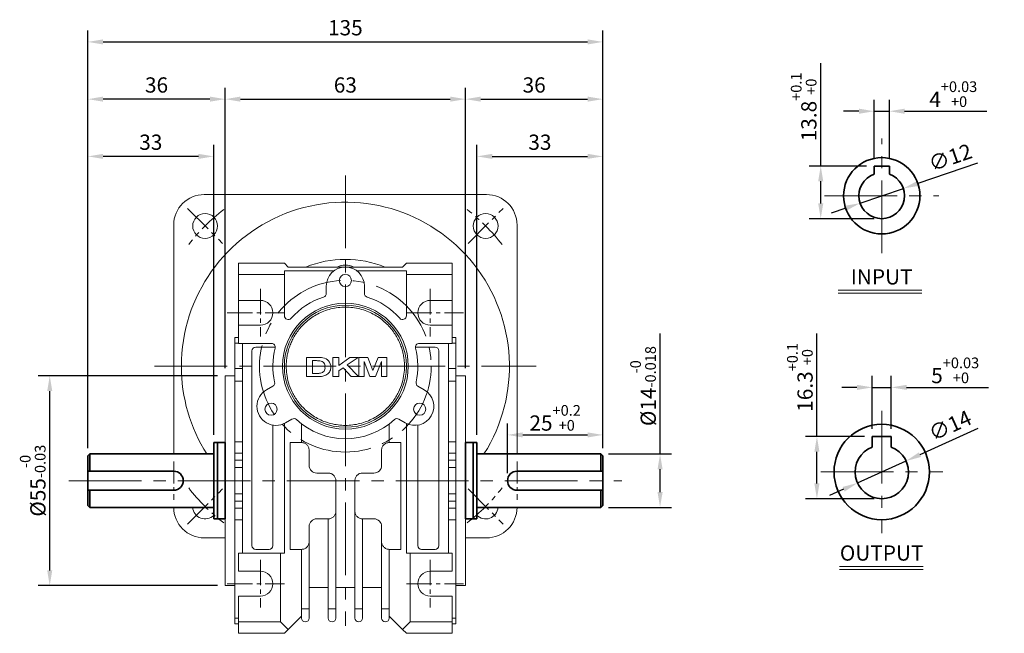
# Model space of a CAD drawing. Units: millimetres. Extents: x 808 to 1824, y -2051 to 432.
# Drawn here: x 1259 to 1517, y -548 to -387 of the extents above; entities that cross this region are included whole.
import ezdxf

# ---------------------------------------------------------------- set-up
doc = ezdxf.new("R2010")
doc.units = ezdxf.units.MM
doc.linetypes.add('CENTER2', pattern=[28.575, 19.05, -3.175, 3.175, -3.175])
for name, color, linetype, lineweight in [('DKM2_OUTLINE', 3, 'Continuous', 35), ('DKM3_CENTER', 1, 'CENTER2', 18), ('DKM5_DIM_LINE', 1, 'Continuous', 18), ('DKM7_TEXT', 2, 'Continuous', 18)]:
    doc.layers.add(name, color=color, linetype=linetype, lineweight=lineweight)
doc.styles.get("Standard").update_dxf_attribs({"font": 'romans.shx', "bigfont": 'whgtxt.shx'})
doc.dimstyles.new('DKM-A2', dxfattribs={"dimtxt": 4, "dimasz": 4, "dimexe": 3, "dimexo": 2, "dimgap": 1.2, "dimtad": 1, "dimdsep": 46, "dimtxsty": 'Standard', "dimcen": 0, "dimclrd": 1, "dimclre": 1, "dimclrt": 2, "dimazin": 2, "dimtfac": 1, "dimtmove": 0, "dimatfit": 3, "dimfxl": 1.25, "dimarcsym": 0})

# ---------------------------------------------------------------- blocks, each defined once
blk = doc.blocks.new('*D151')
at = {"layer": 'Defpoints', "color": 0, "transparency": 16777216}
for p in [(1376.15, -407.85), (1313.15, -480.35), (1376.15, -480.35)]:
    blk.add_point(p, dxfattribs=at)
at = {"layer": 'DKM5_DIM_LINE', "color": 1, "lineweight": -2, "transparency": 16777216}
for p, q in [((1313.15, -478.35), (1313.15, -404.85)), ((1376.15, -478.35), (1376.15, -404.85)), ((1317.15, -407.85), (1372.15, -407.85))]:
    blk.add_line(p, q, dxfattribs=at)
at = {"layer": 'DKM5_DIM_LINE', "color": 1, "transparency": 16777216}
for points in [[(1317.15, -407.18), (1317.15, -408.51), (1313.15, -407.85)], [(1372.15, -407.18), (1372.15, -408.51), (1376.15, -407.85)]]:
    blk.add_solid(points, dxfattribs=at)
at = {"layer": 'DKM5_DIM_LINE', "color": 2, "transparency": 16777216, "insert": (1344.65, -404.65), "char_height": 4, "attachment_point": 5}
blk.add_mtext('63', dxfattribs=at)
blk = doc.blocks.new('*D152')
at = {"layer": 'Defpoints', "color": 0, "transparency": 16777216}
for p in [(1412.15, -407.85), (1376.15, -480.35), (1412.15, -501.35)]:
    blk.add_point(p, dxfattribs=at)
at = {"layer": 'DKM5_DIM_LINE', "color": 1, "lineweight": -2, "transparency": 16777216}
for p, q in [((1376.15, -478.35), (1376.15, -404.85)), ((1412.15, -499.35), (1412.15, -404.85)), ((1380.15, -407.85), (1408.15, -407.85))]:
    blk.add_line(p, q, dxfattribs=at)
at = {"layer": 'DKM5_DIM_LINE', "color": 1, "transparency": 16777216}
for points in [[(1380.15, -407.18), (1380.15, -408.51), (1376.15, -407.85)], [(1408.15, -407.18), (1408.15, -408.51), (1412.15, -407.85)]]:
    blk.add_solid(points, dxfattribs=at)
at = {"layer": 'DKM5_DIM_LINE', "color": 2, "transparency": 16777216, "insert": (1394.15, -404.65), "char_height": 4, "attachment_point": 5}
blk.add_mtext('36', dxfattribs=at)
blk = doc.blocks.new('*D153')
at = {"layer": 'Defpoints', "color": 0, "transparency": 16777216}
for p in [(1277.15, -407.85), (1313.15, -480.35), (1277.15, -501.35)]:
    blk.add_point(p, dxfattribs=at)
at = {"layer": 'DKM5_DIM_LINE', "color": 1, "lineweight": -2, "transparency": 16777216}
for p, q in [((1277.15, -499.35), (1277.15, -404.85)), ((1313.15, -478.35), (1313.15, -404.85)), ((1309.15, -407.85), (1281.15, -407.85))]:
    blk.add_line(p, q, dxfattribs=at)
at = {"layer": 'DKM5_DIM_LINE', "color": 1, "transparency": 16777216}
for points in [[(1281.15, -407.18), (1281.15, -408.51), (1277.15, -407.85)], [(1309.15, -407.18), (1309.15, -408.51), (1313.15, -407.85)]]:
    blk.add_solid(points, dxfattribs=at)
at = {"layer": 'DKM5_DIM_LINE', "color": 2, "transparency": 16777216, "insert": (1295.15, -404.65), "char_height": 4, "attachment_point": 5}
blk.add_mtext('36', dxfattribs=at)
blk = doc.blocks.new('*D143')
at = {"layer": 'Defpoints', "color": 0, "transparency": 16777216}
for p in [(1412.15, -422.85), (1379.15, -497.85), (1412.15, -501.35)]:
    blk.add_point(p, dxfattribs=at)
at = {"layer": 'DKM5_DIM_LINE', "color": 1, "lineweight": -2, "transparency": 16777216}
for p, q in [((1379.15, -495.85), (1379.15, -419.85)), ((1412.15, -499.35), (1412.15, -419.85)), ((1383.15, -422.85), (1408.15, -422.85))]:
    blk.add_line(p, q, dxfattribs=at)
at = {"layer": 'DKM5_DIM_LINE', "color": 1, "transparency": 16777216}
for points in [[(1383.15, -422.18), (1383.15, -423.51), (1379.15, -422.85)], [(1408.15, -422.18), (1408.15, -423.51), (1412.15, -422.85)]]:
    blk.add_solid(points, dxfattribs=at)
at = {"layer": 'DKM5_DIM_LINE', "color": 2, "transparency": 16777216, "insert": (1395.65, -419.65), "char_height": 4, "attachment_point": 5}
blk.add_mtext('33', dxfattribs=at)
blk = doc.blocks.new('*D144')
at = {"layer": 'Defpoints', "color": 0, "transparency": 16777216}
for p in [(1277.15, -422.85), (1310.15, -497.85), (1277.15, -501.35)]:
    blk.add_point(p, dxfattribs=at)
at = {"layer": 'DKM5_DIM_LINE', "color": 1, "lineweight": -2, "transparency": 16777216}
for p, q in [((1277.15, -499.35), (1277.15, -419.85)), ((1310.15, -495.85), (1310.15, -419.85)), ((1306.15, -422.85), (1281.15, -422.85))]:
    blk.add_line(p, q, dxfattribs=at)
at = {"layer": 'DKM5_DIM_LINE', "color": 1, "transparency": 16777216}
for points in [[(1281.15, -422.18), (1281.15, -423.51), (1277.15, -422.85)], [(1306.15, -422.18), (1306.15, -423.51), (1310.15, -422.85)]]:
    blk.add_solid(points, dxfattribs=at)
at = {"layer": 'DKM5_DIM_LINE', "color": 2, "transparency": 16777216, "insert": (1293.65, -419.65), "char_height": 4, "attachment_point": 5}
blk.add_mtext('33', dxfattribs=at)
blk = doc.blocks.new('*D145')
at = {"layer": 'Defpoints', "color": 0, "transparency": 16777216}
for p in [(1412.15, -392.85), (1277.15, -501.35), (1412.15, -501.35)]:
    blk.add_point(p, dxfattribs=at)
at = {"layer": 'DKM5_DIM_LINE', "color": 1, "lineweight": -2, "transparency": 16777216}
for p, q in [((1277.15, -499.35), (1277.15, -389.85)), ((1412.15, -499.35), (1412.15, -389.85)), ((1281.15, -392.85), (1408.15, -392.85))]:
    blk.add_line(p, q, dxfattribs=at)
at = {"layer": 'DKM5_DIM_LINE', "color": 1, "transparency": 16777216}
for points in [[(1281.15, -392.18), (1281.15, -393.51), (1277.15, -392.85)], [(1408.15, -392.18), (1408.15, -393.51), (1412.15, -392.85)]]:
    blk.add_solid(points, dxfattribs=at)
at = {"layer": 'DKM5_DIM_LINE', "color": 2, "transparency": 16777216, "insert": (1344.65, -389.65), "char_height": 4, "attachment_point": 5}
blk.add_mtext('135', dxfattribs=at)
blk = doc.blocks.new('*D146')
at = {"layer": 'Defpoints', "color": 0, "transparency": 16777216}
for p in [(1412.15, -495.85), (1412.15, -501.35), (1387.15, -507.85)]:
    blk.add_point(p, dxfattribs=at)
at = {"layer": 'DKM5_DIM_LINE', "color": 1, "lineweight": -2, "transparency": 16777216}
for p, q in [((1387.15, -505.85), (1387.15, -492.85)), ((1412.15, -499.35), (1412.15, -492.85)), ((1391.15, -495.85), (1408.15, -495.85))]:
    blk.add_line(p, q, dxfattribs=at)
at = {"layer": 'DKM5_DIM_LINE', "color": 1, "transparency": 16777216}
for points in [[(1391.15, -495.18), (1391.15, -496.51), (1387.15, -495.85)], [(1408.15, -495.18), (1408.15, -496.51), (1412.15, -495.85)]]:
    blk.add_solid(points, dxfattribs=at)
at = {"layer": 'DKM5_DIM_LINE', "color": 2, "transparency": 16777216, "insert": (1399.65, -491.38), "char_height": 4, "attachment_point": 5}
blk.add_mtext('25{\\H0.7x;\\S+0.2^ +0;}', dxfattribs=at)
blk = doc.blocks.new('*D147')
at = {"layer": 'Defpoints', "color": 0, "transparency": 16777216}
for p in [(1411.65, -500.85), (1427.15, -500.85), (1411.65, -514.85)]:
    blk.add_point(p, dxfattribs=at)
at = {"layer": 'DKM5_DIM_LINE', "color": 1, "lineweight": -2, "transparency": 16777216}
for p, q in [((1427.15, -500.85), (1427.15, -469.25)), ((1413.65, -500.85), (1430.15, -500.85)), ((1427.15, -510.85), (1427.15, -504.85)), ((1413.65, -514.85), (1430.15, -514.85))]:
    blk.add_line(p, q, dxfattribs=at)
at = {"layer": 'DKM5_DIM_LINE', "color": 1, "transparency": 16777216}
for points in [[(1426.49, -504.85), (1427.82, -504.85), (1427.15, -500.85)], [(1426.49, -510.85), (1427.82, -510.85), (1427.15, -514.85)]]:
    blk.add_solid(points, dxfattribs=at)
at = {"layer": 'DKM5_DIM_LINE', "color": 2, "transparency": 16777216, "insert": (1422.69, -483.05), "char_height": 4, "attachment_point": 5, "rotation": 90}
blk.add_mtext('%%C14{\\H0.7x;\\S-0^ -0.018;}', dxfattribs=at)
blk = doc.blocks.new('*D154')
at = {"layer": 'Defpoints', "color": 0, "transparency": 16777216}
for p in [(1267.15, -480.35), (1313.15, -480.35), (1313.15, -535.35)]:
    blk.add_point(p, dxfattribs=at)
at = {"layer": 'DKM5_DIM_LINE', "color": 1, "lineweight": -2, "transparency": 16777216}
for p, q in [((1311.15, -480.35), (1264.15, -480.35)), ((1267.15, -531.35), (1267.15, -484.35)), ((1311.15, -535.35), (1264.15, -535.35))]:
    blk.add_line(p, q, dxfattribs=at)
at = {"layer": 'DKM5_DIM_LINE', "color": 1, "transparency": 16777216}
for points in [[(1266.49, -484.35), (1267.82, -484.35), (1267.15, -480.35)], [(1266.49, -531.35), (1267.82, -531.35), (1267.15, -535.35)]]:
    blk.add_solid(points, dxfattribs=at)
at = {"layer": 'DKM5_DIM_LINE', "color": 2, "transparency": 16777216, "insert": (1262.69, -507.85), "char_height": 4, "attachment_point": 5, "rotation": 90}
blk.add_mtext('%%C55{\\H0.7x;\\S-0^ -0.03;}', dxfattribs=at)
blk = doc.blocks.new('*D164')
at = {"layer": 'Defpoints', "color": 0, "transparency": 16777216}
for p in [(1487.27, -411.01), (1483.27, -425.38), (1487.27, -425.38)]:
    blk.add_point(p, dxfattribs=at)
at = {"layer": 'DKM5_DIM_LINE', "color": 1, "lineweight": -2, "transparency": 16777216}
for p, q in [((1483.27, -423.38), (1483.27, -408.01)), ((1487.27, -423.38), (1487.27, -408.01)), ((1479.27, -411.01), (1475.27, -411.01)), ((1483.27, -411.01), (1487.27, -411.01)), ((1491.27, -411.01), (1512.77, -411.01))]:
    blk.add_line(p, q, dxfattribs=at)
at = {"layer": 'DKM5_DIM_LINE', "color": 1, "transparency": 16777216}
for points in [[(1479.27, -410.34), (1479.27, -411.68), (1483.27, -411.01)], [(1491.27, -410.34), (1491.27, -411.68), (1487.27, -411.01)]]:
    blk.add_solid(points, dxfattribs=at)
at = {"layer": 'DKM5_DIM_LINE', "color": 2, "transparency": 16777216, "insert": (1504.02, -406.54), "char_height": 4, "attachment_point": 5}
blk.add_mtext('4{\\H0.7x;\\S+0.03^ +0;}', dxfattribs=at)
blk = doc.blocks.new('*D165')
at = {"layer": 'Defpoints', "color": 0, "transparency": 16777216}
for p in [(1490.95, -431.24), (1479.59, -435.12)]:
    blk.add_point(p, dxfattribs=at)
at = {"layer": 'DKM5_DIM_LINE', "color": 1, "lineweight": -2, "transparency": 16777216}
for p, q in [((1510.34, -424.61), (1494.73, -429.95)), ((1479.59, -435.12), (1490.95, -431.24)), ((1475.81, -436.41), (1472.02, -437.7))]:
    blk.add_line(p, q, dxfattribs=at)
at = {"layer": 'DKM5_DIM_LINE', "color": 1, "transparency": 16777216}
for points in [[(1494.52, -429.31), (1494.95, -430.58), (1490.95, -431.24)], [(1475.59, -435.78), (1476.02, -437.04), (1479.59, -435.12)]]:
    blk.add_solid(points, dxfattribs=at)
at = {"layer": 'DKM5_DIM_LINE', "color": 2, "transparency": 16777216, "insert": (1503.39, -423.6), "char_height": 4, "attachment_point": 5, "rotation": 18.8602}
blk.add_mtext('∅12', dxfattribs=at)
blk = doc.blocks.new('*D166')
at = {"layer": 'Defpoints', "color": 0, "transparency": 16777216}
for p in [(1469.27, -425.38), (1483.27, -425.38), (1485.27, -439.18)]:
    blk.add_point(p, dxfattribs=at)
at = {"layer": 'DKM5_DIM_LINE', "color": 1, "lineweight": -2, "transparency": 16777216}
for p, q in [((1469.27, -425.38), (1469.27, -398.39)), ((1481.27, -425.38), (1466.27, -425.38)), ((1469.27, -435.18), (1469.27, -429.38)), ((1483.27, -439.18), (1466.27, -439.18))]:
    blk.add_line(p, q, dxfattribs=at)
at = {"layer": 'DKM5_DIM_LINE', "color": 1, "transparency": 16777216}
for points in [[(1468.6, -429.38), (1469.94, -429.38), (1469.27, -425.38)], [(1468.6, -435.18), (1469.94, -435.18), (1469.27, -439.18)]]:
    blk.add_solid(points, dxfattribs=at)
at = {"layer": 'DKM5_DIM_LINE', "color": 2, "transparency": 16777216, "insert": (1464.8, -409.88), "char_height": 4, "attachment_point": 5, "rotation": 90}
blk.add_mtext('13.8{\\H0.7x;\\S+0.1^ +0;}', dxfattribs=at)
blk = doc.blocks.new('*D167')
at = {"layer": 'Defpoints', "color": 0, "transparency": 16777216}
for p in [(1491.65, -502.68), (1478.89, -508.45)]:
    blk.add_point(p, dxfattribs=at)
at = {"layer": 'DKM5_DIM_LINE', "color": 1, "lineweight": -2, "transparency": 16777216}
for p, q in [((1510.49, -494.14), (1495.29, -501.03)), ((1478.89, -508.45), (1491.65, -502.68)), ((1475.25, -510.1), (1471.6, -511.75))]:
    blk.add_line(p, q, dxfattribs=at)
at = {"layer": 'DKM5_DIM_LINE', "color": 1, "transparency": 16777216}
for points in [[(1495.01, -500.42), (1495.56, -501.63), (1491.65, -502.68)], [(1474.97, -509.49), (1475.52, -510.71), (1478.89, -508.45)]]:
    blk.add_solid(points, dxfattribs=at)
at = {"layer": 'DKM5_DIM_LINE', "color": 2, "transparency": 16777216, "insert": (1503.39, -493.84), "char_height": 4, "attachment_point": 5, "rotation": 24.3621}
blk.add_mtext('∅14', dxfattribs=at)
blk = doc.blocks.new('*D168')
at = {"layer": 'Defpoints', "color": 0, "transparency": 16777216}
for p in [(1487.77, -483.39), (1482.77, -496.26), (1487.77, -496.26)]:
    blk.add_point(p, dxfattribs=at)
at = {"layer": 'DKM5_DIM_LINE', "color": 1, "lineweight": -2, "transparency": 16777216}
for p, q in [((1482.77, -494.26), (1482.77, -480.39)), ((1487.77, -494.26), (1487.77, -480.39)), ((1478.77, -483.39), (1474.77, -483.39)), ((1482.77, -483.39), (1487.77, -483.39)), ((1491.77, -483.39), (1513.27, -483.39))]:
    blk.add_line(p, q, dxfattribs=at)
at = {"layer": 'DKM5_DIM_LINE', "color": 1, "transparency": 16777216}
for points in [[(1478.77, -482.73), (1478.77, -484.06), (1482.77, -483.39)], [(1491.77, -482.73), (1491.77, -484.06), (1487.77, -483.39)]]:
    blk.add_solid(points, dxfattribs=at)
at = {"layer": 'DKM5_DIM_LINE', "color": 2, "transparency": 16777216, "insert": (1504.52, -478.93), "char_height": 4, "attachment_point": 5}
blk.add_mtext('5{\\H0.7x;\\S+0.03^ +0;}', dxfattribs=at)
blk = doc.blocks.new('*D169')
at = {"layer": 'Defpoints', "color": 0, "transparency": 16777216}
for p in [(1468.27, -496.26), (1482.77, -496.26), (1485.27, -512.56)]:
    blk.add_point(p, dxfattribs=at)
at = {"layer": 'DKM5_DIM_LINE', "color": 1, "lineweight": -2, "transparency": 16777216}
for p, q in [((1468.27, -496.26), (1468.27, -469.27)), ((1480.77, -496.26), (1465.27, -496.26)), ((1468.27, -508.56), (1468.27, -500.26)), ((1483.27, -512.56), (1465.27, -512.56))]:
    blk.add_line(p, q, dxfattribs=at)
at = {"layer": 'DKM5_DIM_LINE', "color": 1, "transparency": 16777216}
for points in [[(1467.6, -500.26), (1468.94, -500.26), (1468.27, -496.26)], [(1467.6, -508.56), (1468.94, -508.56), (1468.27, -512.56)]]:
    blk.add_solid(points, dxfattribs=at)
at = {"layer": 'DKM5_DIM_LINE', "color": 2, "transparency": 16777216, "insert": (1463.8, -480.77), "char_height": 4, "attachment_point": 5, "rotation": 90}
blk.add_mtext('16.3{\\H0.7x;\\S+0.1^ +0;}', dxfattribs=at)

msp = doc.modelspace()

# ---------------------------------------------------------------- linework, layer by layer
at = {"layer": 'DKM2_OUTLINE'}
for p, q in [((1483.269, -425.378), (1483.269, -427.521)), ((1483.269, -425.378), (1487.269, -425.378)), ((1487.269, -425.378), (1487.269, -427.521)), ((1313.154, -497.846), (1310.154, -497.846)), ((1310.154, -497.846), (1310.154, -517.846)), ((1311.154, -497.846), (1311.154, -517.846)), ((1313.154, -497.846), (1313.154, -517.846)), ((1376.154, -497.846), (1379.154, -497.846)), ((1376.154, -497.846), (1376.154, -517.846)), ((1378.154, -497.846), (1378.154, -517.846)), ((1379.154, -497.846), (1379.154, -517.846)), ((1482.769, -496.264), (1487.769, -496.264)), ((1482.769, -496.264), (1482.769, -499.025)), ((1487.769, -496.264), (1487.769, -499.025)), ((1277.154, -501.346), (1277.654, -500.846)), ((1277.154, -501.346), (1277.154, -514.346)), ((1310.154, -500.846), (1277.654, -500.846)), ((1277.654, -500.846), (1277.654, -505.346)), ((1379.154, -500.846), (1411.654, -500.846)), ((1411.654, -500.846), (1411.654, -505.346)), ((1412.154, -501.346), (1411.654, -500.846)), ((1412.154, -501.346), (1412.154, -514.346)), ((1277.154, -505.346), (1299.654, -505.346)), ((1412.154, -505.346), (1389.654, -505.346)), ((1277.154, -510.346), (1299.654, -510.346)), ((1277.654, -510.346), (1277.654, -514.846)), ((1412.154, -510.346), (1389.654, -510.346)), ((1411.654, -510.346), (1411.654, -514.846)), ((1277.154, -514.346), (1277.654, -514.846)), ((1310.154, -514.846), (1277.654, -514.846)), ((1379.154, -514.846), (1411.654, -514.846)), ((1412.154, -514.346), (1411.654, -514.846)), ((1313.154, -517.846), (1310.154, -517.846)), ((1376.154, -517.846), (1379.154, -517.846))]:
    msp.add_line(p, q, dxfattribs=at)
at = {"layer": 'DKM2_OUTLINE', "linetype": 'Continuous', "lineweight": 15}
for p, q in [((1307.654, -432.846), (1381.654, -432.846)), ((1299.654, -500.846), (1299.654, -440.846)), ((1389.654, -440.846), (1389.654, -500.846)), ((1316.654, -450.846), (1328.654, -450.846)), ((1316.654, -453.846), (1316.654, -450.846)), ((1329.654, -451.846), (1328.654, -450.846)), ((1360.654, -450.846), (1359.654, -451.846)), ((1360.654, -450.846), (1372.654, -450.846)), ((1372.654, -450.846), (1372.654, -453.846)), ((1316.654, -460.596), (1316.654, -453.846)), ((1316.654, -453.846), (1328.654, -453.846)), ((1341.654, -452.846), (1328.654, -452.846)), ((1328.654, -452.846), (1328.654, -453.846)), ((1328.654, -453.846), (1328.654, -464.617)), ((1329.654, -451.846), (1359.654, -451.846)), ((1360.654, -452.846), (1347.654, -452.846)), ((1360.654, -453.846), (1360.654, -452.846)), ((1360.654, -464.617), (1360.654, -453.846)), ((1360.654, -453.846), (1372.654, -453.846)), ((1372.654, -453.846), (1372.654, -460.596)), ((1339.654, -458.767), (1339.654, -456.846)), ((1349.654, -456.846), (1349.654, -458.767)), ((1322.404, -460.596), (1316.654, -460.596)), ((1316.654, -467.096), (1316.654, -460.596)), ((1372.654, -460.596), (1366.904, -460.596)), ((1372.654, -467.096), (1372.654, -460.596)), ((1316.654, -471.846), (1316.654, -467.096)), ((1316.654, -467.096), (1322.404, -467.096)), ((1366.904, -467.096), (1372.654, -467.096)), ((1372.654, -467.096), (1372.654, -471.846)), ((1315.654, -470.346), (1316.654, -470.346)), ((1315.654, -471.817), (1315.654, -470.346)), ((1315.654, -478.444), (1315.654, -471.817)), ((1316.654, -471.817), (1315.654, -471.817)), ((1325.289, -471.846), (1316.654, -471.846)), ((1317.654, -526.846), (1317.654, -471.846)), ((1372.654, -471.846), (1364.019, -471.846)), ((1371.654, -526.846), (1371.654, -471.846)), ((1372.654, -470.346), (1373.654, -470.346)), ((1372.654, -471.817), (1373.654, -471.817)), ((1373.654, -470.346), (1373.654, -471.817)), ((1373.654, -471.817), (1373.654, -478.444)), ((1320.154, -473.846), (1320.154, -524.846)), ((1326.289, -472.846), (1321.154, -472.846)), ((1368.154, -472.846), (1363.019, -472.846)), ((1369.154, -524.846), (1369.154, -473.846)), ((1334.5, -475.555), (1334.5, -480.555)), ((1337.293, -475.555), (1334.5, -475.555)), ((1336.038, -479.722), (1336.038, -476.388)), ((1336.038, -476.388), (1336.731, -476.388)), ((1341.365, -475.555), (1341.365, -480.555)), ((1342.904, -475.555), (1341.365, -475.555)), ((1342.904, -477.657), (1342.904, -475.555)), ((1345.858, -475.555), (1342.904, -477.657)), ((1345.15, -477.508), (1348, -475.555)), ((1348.128, -480.555), (1345.15, -477.508)), ((1348, -475.555), (1345.858, -475.555)), ((1348.166, -475.555), (1348.166, -480.555)), ((1350.5, -475.555), (1348.166, -475.555)), ((1349.577, -480.555), (1349.609, -476.619)), ((1349.609, -476.619), (1351.059, -480.555)), ((1351.852, -478.965), (1350.5, -475.555)), ((1353.231, -475.555), (1351.852, -478.965)), ((1352.536, -480.555), (1354.096, -476.619)), ((1355.538, -475.555), (1353.231, -475.555)), ((1354.096, -476.619), (1354.128, -480.555)), ((1355.538, -480.555), (1355.538, -475.555)), ((1315.654, -481.777), (1315.654, -478.444)), ((1315.654, -478.444), (1317.654, -478.444)), ((1337.19, -479.722), (1336.038, -479.722)), ((1342.904, -479.048), (1344.069, -478.249)), ((1342.904, -480.555), (1342.904, -479.048)), ((1344.069, -478.249), (1346.142, -480.555)), ((1373.654, -478.444), (1371.654, -478.444)), ((1373.654, -478.444), (1373.654, -481.777)), ((1315.654, -480.346), (1313.154, -480.346)), ((1313.154, -507.846), (1313.154, -480.346)), ((1315.654, -497.628), (1315.654, -481.777)), ((1315.654, -481.777), (1317.654, -481.777)), ((1334.5, -480.555), (1337.376, -480.555)), ((1341.365, -480.555), (1342.904, -480.555)), ((1346.142, -480.555), (1348.128, -480.555)), ((1348.166, -480.555), (1349.577, -480.555)), ((1351.059, -480.555), (1352.536, -480.555)), ((1354.128, -480.555), (1355.538, -480.555)), ((1371.654, -481.777), (1373.654, -481.777)), ((1376.154, -480.346), (1373.654, -480.346)), ((1373.654, -481.777), (1373.654, -497.628)), ((1376.154, -535.346), (1376.154, -480.346)), ((1323.967, -484.016), (1325.631, -483.055)), ((1363.676, -483.055), (1365.34, -484.016)), ((1328.654, -492.843), (1328.654, -526.846)), ((1330.631, -491.715), (1328.967, -492.676)), ((1333.154, -492.97), (1333.154, -497.846)), ((1356.154, -492.97), (1356.154, -497.846)), ((1360.34, -492.676), (1358.676, -491.715)), ((1360.654, -492.843), (1360.654, -526.846)), ((1325.654, -524.846), (1325.654, -493.279)), ((1363.654, -493.279), (1363.654, -524.846)), ((1315.654, -500.625), (1315.654, -497.628)), ((1317.654, -497.628), (1315.654, -497.628)), ((1330.154, -497.846), (1333.154, -497.846)), ((1330.154, -525.846), (1330.154, -497.846)), ((1359.154, -497.846), (1356.154, -497.846)), ((1359.154, -525.846), (1359.154, -497.846)), ((1373.654, -497.628), (1371.654, -497.628)), ((1373.654, -497.628), (1373.654, -500.625)), ((1315.654, -500.625), (1315.654, -502.443)), ((1317.654, -500.625), (1315.654, -500.625)), ((1335.154, -499.846), (1335.154, -503.846)), ((1354.154, -499.846), (1354.154, -503.846)), ((1371.654, -500.625), (1373.654, -500.625)), ((1373.654, -500.625), (1373.654, -502.443)), ((1315.654, -504.371), (1315.654, -502.443)), ((1315.654, -502.443), (1317.654, -502.443)), ((1371.654, -502.443), (1373.654, -502.443)), ((1373.654, -502.443), (1373.654, -504.371)), ((1317.654, -504.371), (1315.654, -504.371)), ((1315.654, -504.371), (1315.654, -511.321)), ((1337.154, -505.846), (1340.154, -505.846)), ((1352.154, -505.846), (1349.154, -505.846)), ((1371.654, -504.371), (1373.654, -504.371)), ((1373.654, -504.371), (1373.654, -511.321)), ((1313.154, -535.346), (1313.154, -507.846)), ((1342.154, -507.846), (1342.154, -515.846)), ((1347.154, -507.846), (1347.154, -515.846)), ((1315.654, -513.249), (1315.654, -511.321)), ((1315.654, -511.321), (1317.654, -511.321)), ((1317.654, -513.249), (1315.654, -513.249)), ((1315.654, -515.067), (1315.654, -513.249)), ((1371.654, -511.321), (1373.654, -511.321)), ((1371.654, -513.249), (1373.654, -513.249)), ((1373.654, -511.321), (1373.654, -513.249)), ((1373.654, -513.249), (1373.654, -515.067)), ((1315.654, -518.064), (1315.654, -515.067)), ((1315.654, -515.067), (1317.654, -515.067)), ((1342.154, -515.846), (1342.154, -541.432)), ((1347.154, -515.846), (1347.154, -541.432)), ((1373.654, -515.067), (1371.654, -515.067)), ((1373.654, -515.067), (1373.654, -518.064)), ((1315.654, -533.915), (1315.654, -518.064)), ((1315.654, -518.064), (1317.654, -518.064)), ((1340.154, -517.846), (1337.154, -517.846)), ((1340.154, -541.432), (1340.154, -517.846)), ((1349.154, -517.846), (1352.154, -517.846)), ((1349.154, -517.846), (1349.154, -541.432)), ((1371.654, -518.064), (1373.654, -518.064)), ((1373.654, -518.064), (1373.654, -533.915)), ((1335.154, -519.846), (1335.154, -523.846)), ((1354.154, -519.846), (1354.154, -523.846)), ((1313.154, -522.846), (1307.654, -522.846)), ((1335.154, -523.846), (1335.154, -541.432)), ((1354.154, -523.846), (1354.154, -541.432)), ((1381.654, -522.846), (1376.154, -522.846)), ((1321.154, -525.846), (1324.654, -525.846)), ((1333.154, -525.846), (1330.154, -525.846)), ((1333.154, -541.432), (1333.154, -525.846)), ((1356.154, -525.846), (1359.154, -525.846)), ((1356.154, -525.846), (1356.154, -541.432)), ((1364.654, -525.846), (1368.154, -525.846)), ((1316.654, -531.596), (1316.654, -526.846)), ((1327.654, -526.846), (1316.654, -526.846)), ((1327.654, -544.846), (1327.654, -526.846)), ((1328.654, -526.846), (1327.654, -526.846)), ((1361.654, -526.846), (1360.654, -526.846)), ((1372.654, -526.846), (1361.654, -526.846)), ((1361.654, -526.846), (1361.654, -544.846)), ((1372.654, -531.596), (1372.654, -526.846)), ((1322.404, -531.596), (1316.654, -531.596)), ((1366.904, -531.596), (1372.654, -531.596)), ((1315.654, -537.248), (1315.654, -533.915)), ((1373.654, -533.915), (1373.654, -537.248)), ((1313.154, -535.346), (1315.654, -535.346)), ((1335.154, -535.846), (1340.154, -535.846)), ((1342.154, -535.846), (1347.154, -535.846)), ((1349.154, -535.846), (1354.154, -535.846)), ((1373.654, -535.346), (1376.154, -535.346)), ((1315.654, -543.875), (1315.654, -537.248)), ((1316.654, -544.846), (1316.654, -538.096)), ((1316.654, -538.096), (1322.404, -538.096)), ((1372.654, -538.096), (1366.904, -538.096)), ((1372.654, -544.846), (1372.654, -538.096)), ((1373.654, -537.248), (1373.654, -543.875)), ((1335.154, -541.432), (1333.154, -541.432)), ((1333.154, -542.932), (1333.154, -541.432)), ((1342.154, -541.432), (1340.154, -541.432)), ((1349.154, -541.432), (1347.154, -541.432)), ((1356.154, -541.432), (1354.154, -541.432)), ((1315.654, -545.346), (1315.654, -543.875)), ((1315.654, -543.875), (1316.654, -543.875)), ((1333.185, -543.315), (1329.654, -546.846)), ((1359.654, -546.846), (1356.122, -543.315)), ((1372.654, -543.875), (1373.654, -543.875)), ((1373.654, -543.875), (1373.654, -545.346)), ((1316.654, -545.346), (1315.654, -545.346)), ((1327.654, -544.846), (1316.654, -544.846)), ((1316.654, -547.846), (1316.654, -544.846)), ((1329.654, -546.846), (1327.654, -544.846)), ((1329.654, -546.846), (1328.654, -547.846)), ((1361.654, -544.846), (1359.654, -546.846)), ((1360.654, -547.846), (1359.654, -546.846)), ((1361.654, -544.846), (1372.654, -544.846)), ((1372.654, -547.846), (1372.654, -544.846)), ((1372.654, -545.346), (1373.654, -545.346)), ((1328.654, -547.846), (1316.654, -547.846)), ((1360.654, -547.846), (1372.654, -547.846))]:
    msp.add_line(p, q, dxfattribs=at)
at = {"layer": 'DKM2_OUTLINE'}
for centre, radius in [((1485.269, -433.178), 10), ((1485.269, -505.564), 12.5)]:
    msp.add_circle(centre, radius, dxfattribs=at)
at = {"layer": 'DKM2_OUTLINE', "linetype": 'Continuous', "lineweight": 15}
for centre, radius in [((1307.884, -441.076), 3.25), ((1381.423, -441.076), 3.25), ((1344.654, -455.346), 1.6), ((1344.654, -477.846), 16.5), ((1344.654, -477.846), 16), ((1325.168, -489.096), 1.6), ((1364.139, -489.096), 1.6)]:
    msp.add_circle(centre, radius, dxfattribs=at)
at = {"layer": 'DKM2_OUTLINE'}
for centre, radius, start, end in [((1485.269, -433.178), 6, 109.47122, 70.52878), ((1485.269, -505.564), 7, 110.92483, 69.07517), ((1299.654, -507.846), 2.5, 270, 90), ((1389.654, -507.846), 2.5, 90, 270)]:
    msp.add_arc(centre, radius, start, end, dxfattribs=at)
at = {"layer": 'DKM2_OUTLINE', "linetype": 'Continuous', "lineweight": 15}
for centre, radius, start, end in [((1307.654, -440.846), 8, 90, 180), ((1381.654, -440.846), 8, 360, 90), ((1344.654, -477.846), 43, 327.66397, 180), ((1344.654, -477.846), 28, 68.21321, 111.78679), ((1344.654, -456.346), 5, 64.15807, 115.84193), ((1344.654, -456.846), 5, 0, 180), ((1338.654, -458.767), 1, 287.4576, 0), ((1350.654, -458.767), 1, 180, 252.5424), ((1322.404, -463.846), 3.25, 270, 90), ((1344.654, -477.846), 16, 0, 180), ((1344.654, -477.846), 19, 107.4576, 138.59038), ((1344.654, -477.846), 19, 41.40962, 72.5424), ((1366.904, -463.846), 3.25, 90, 270), ((1329.654, -464.617), 1, 180, 318.59038), ((1359.654, -464.617), 1, 221.40962, 0), ((1325.289, -472.846), 1, 345.52249, 90), ((1364.019, -472.846), 1, 90, 194.47751), ((1321.154, -473.846), 1, 90, 180), ((1344.654, -477.846), 19, 165.52249, 192.5424), ((1344.654, -477.846), 19, 347.4576, 14.47751), ((1368.154, -473.846), 1, 360, 90), ((1336.912, -488.351), 11.964, 84.78939, 90.8644), ((1337.486, -483.586), 8.034, 81.06603, 91.37436), ((1337.892, -477.861), 1.429, 352.13802, 85.72367), ((1338.429, -478.049), 2.418, 358.71382, 82.75417), ((1344.654, -477.846), 43, 180, 212.33603), ((1344.654, -477.846), 16, 180, 0), ((1337.291, -472.589), 7.134, 269.19181, 276.70467), ((1337.936, -478.294), 1.392, 277.75863, 9.80766), ((1338.132, -477.191), 3.312, 280.38443, 300.31749), ((1338.565, -478.101), 2.309, 302.42563, 332.51817), ((1338.543, -478.157), 2.304, 334.00881, 1.34522), ((1325.131, -482.189), 1, 300, 12.5424), ((1337.48, -473.216), 7.34, 269.18799, 279.79107), ((1364.176, -482.189), 1, 167.4576, 240), ((1326.467, -488.346), 5, 120, 300), ((1362.84, -488.346), 5, 240, 60), ((1331.131, -492.582), 1, 47.4576, 120), ((1344.654, -477.846), 19, 227.4576, 312.5424), ((1358.176, -492.582), 1, 60, 132.5424), ((1337.154, -503.846), 2, 180, 270), ((1352.154, -503.846), 2, 270, 360), ((1307.654, -514.846), 8, 180, 270), ((1307.884, -514.616), 3.25, 184.06608, 314.29268), ((1381.423, -514.616), 3.25, 223.20922, 355.93392), ((1381.654, -514.846), 8, 270, 0), ((1337.154, -519.846), 2, 90, 180), ((1352.154, -519.846), 2, 360, 90), ((1321.154, -524.846), 1, 180, 270), ((1324.654, -524.846), 1, 270, 0), ((1364.654, -524.846), 1, 180, 270), ((1368.154, -524.846), 1, 270, 360), ((1322.404, -534.846), 3.25, 270, 90), ((1366.904, -534.846), 3.25, 90, 270), ((1334.154, -543.846), 1, 180, 0), ((1341.154, -543.846), 1, 180, 0), ((1348.154, -543.846), 1, 180, 0), ((1355.154, -543.846), 1, 180, 0)]:
    msp.add_arc(centre, radius, start, end, dxfattribs=at)
for points, knots in [([(1360.154, -477.846), (1360.153, -477.731), (1360.152, -477.502), (1360.14, -477.158), (1360.121, -476.815), (1360.094, -476.472), (1360.06, -476.13), (1359.984, -475.516), (1359.833, -474.635), (1359.536, -473.454), (1359.13, -472.253), (1358.387, -470.55), (1357.364, -468.876), (1356.041, -467.289), (1354.848, -466.129), (1353.481, -465.065), (1351.949, -464.13), (1350.269, -463.359), (1348.469, -462.783), (1346.584, -462.426), (1344.654, -462.306), (1342.724, -462.426), (1340.838, -462.783), (1339.038, -463.359), (1337.359, -464.13), (1335.826, -465.065), (1334.459, -466.129), (1333.266, -467.289), (1331.943, -468.876), (1330.921, -470.549), (1330.178, -472.253), (1329.772, -473.454), (1329.475, -474.635), (1329.303, -475.629), (1329.21, -476.471), (1329.163, -477.158), (1329.157, -477.616), (1329.154, -477.846)], [0, 0, 0, 0, 0.0070742, 0.0141409, 0.0212036, 0.0282657, 0.0353307, 0.0424021, 0.066383, 0.0903743, 0.1174017, 0.1444395, 0.2048316, 0.2374547, 0.2716061, 0.3071861, 0.3440509, 0.3820123, 0.4208399, 0.4602672, 0.5000013, 0.5397354, 0.5791627, 0.6179902, 0.6559517, 0.6928165, 0.7283965, 0.7625479, 0.795171, 0.855563, 0.8825904, 0.9096282, 0.9336091, 0.9576004, 0.9717314, 0.9858553, 1, 1, 1, 1]), ([(1360.154, -477.846), (1360.154, -478.492), (1360.114, -479.178), (1359.919, -480.629), (1359.765, -481.392), (1359.302, -482.98), (1358.993, -483.803), (1358.179, -485.473), (1357.674, -486.319), (1356.434, -487.973), (1355.699, -488.779), (1353.992, -490.269), (1353.021, -490.95), (1350.875, -492.095), (1349.702, -492.556), (1347.236, -493.182), (1345.945, -493.346), (1343.362, -493.346), (1342.071, -493.182), (1339.606, -492.556), (1338.432, -492.095), (1336.287, -490.95), (1335.315, -490.269), (1333.609, -488.779), (1332.874, -487.973), (1331.634, -486.319), (1331.128, -485.473), (1330.314, -483.803), (1330.005, -482.98), (1329.542, -481.392), (1329.388, -480.629), (1329.194, -479.178), (1329.154, -478.492), (1329.154, -477.846)], [0, 0, 0, 0, 0.0625, 0.0625, 0.125, 0.125, 0.1875, 0.1875, 0.25, 0.25, 0.3125, 0.3125, 0.375, 0.375, 0.4375, 0.4375, 0.5, 0.5, 0.5625, 0.5625, 0.625, 0.625, 0.6875, 0.6875, 0.75, 0.75, 0.8125, 0.8125, 0.875, 0.875, 0.9375, 0.9375, 1, 1, 1, 1]), ([(1335.154, -499.846), (1335.154, -499.715), (1335.141, -499.584), (1335.115, -499.456), (1335.09, -499.327), (1335.052, -499.202), (1335.002, -499.081), (1334.951, -498.96), (1334.889, -498.844), (1334.817, -498.735), (1334.744, -498.626), (1334.661, -498.524), (1334.568, -498.432), (1334.475, -498.339), (1334.374, -498.256), (1334.265, -498.183), (1334.156, -498.11), (1334.04, -498.048), (1333.919, -497.998), (1333.798, -497.948), (1333.672, -497.91), (1333.544, -497.884), (1333.416, -497.859), (1333.285, -497.846), (1333.154, -497.846)], [1.5707963, 1.5707963, 1.5707963, 1.5707963, 1.7671459, 1.7671459, 1.7671459, 1.9634954, 1.9634954, 1.9634954, 2.1598449, 2.1598449, 2.1598449, 2.3561945, 2.3561945, 2.3561945, 2.552544, 2.552544, 2.552544, 2.7488936, 2.7488936, 2.7488936, 2.9452431, 2.9452431, 2.9452431, 3.1415927, 3.1415927, 3.1415927, 3.1415927]), ([(1356.154, -497.846), (1356.023, -497.846), (1355.892, -497.859), (1355.764, -497.884), (1355.635, -497.91), (1355.509, -497.948), (1355.388, -497.998), (1355.267, -498.048), (1355.151, -498.11), (1355.043, -498.183), (1354.934, -498.256), (1354.832, -498.339), (1354.74, -498.432), (1354.647, -498.524), (1354.564, -498.626), (1354.491, -498.735), (1354.418, -498.844), (1354.356, -498.96), (1354.306, -499.081), (1354.256, -499.202), (1354.218, -499.327), (1354.192, -499.456), (1354.167, -499.584), (1354.154, -499.715), (1354.154, -499.846)], [0, 0, 0, 0, 0.1963495, 0.1963495, 0.1963495, 0.3926991, 0.3926991, 0.3926991, 0.5890486, 0.5890486, 0.5890486, 0.7853982, 0.7853982, 0.7853982, 0.9817477, 0.9817477, 0.9817477, 1.1780972, 1.1780972, 1.1780972, 1.3744468, 1.3744468, 1.3744468, 1.5707963, 1.5707963, 1.5707963, 1.5707963]), ([(1342.154, -507.846), (1342.154, -507.715), (1342.141, -507.584), (1342.115, -507.456), (1342.09, -507.327), (1342.052, -507.202), (1342.002, -507.081), (1341.951, -506.96), (1341.889, -506.844), (1341.817, -506.735), (1341.744, -506.626), (1341.661, -506.524), (1341.568, -506.432), (1341.475, -506.339), (1341.374, -506.256), (1341.265, -506.183), (1341.156, -506.11), (1341.04, -506.048), (1340.919, -505.998), (1340.798, -505.948), (1340.672, -505.91), (1340.544, -505.884), (1340.416, -505.859), (1340.285, -505.846), (1340.154, -505.846)], [1.5707963, 1.5707963, 1.5707963, 1.5707963, 1.7671459, 1.7671459, 1.7671459, 1.9634954, 1.9634954, 1.9634954, 2.1598449, 2.1598449, 2.1598449, 2.3561945, 2.3561945, 2.3561945, 2.552544, 2.552544, 2.552544, 2.7488936, 2.7488936, 2.7488936, 2.9452431, 2.9452431, 2.9452431, 3.1415927, 3.1415927, 3.1415927, 3.1415927]), ([(1349.154, -505.846), (1349.023, -505.846), (1348.892, -505.859), (1348.764, -505.884), (1348.635, -505.91), (1348.509, -505.948), (1348.388, -505.998), (1348.267, -506.048), (1348.151, -506.11), (1348.043, -506.183), (1347.934, -506.256), (1347.832, -506.339), (1347.74, -506.432), (1347.647, -506.524), (1347.564, -506.626), (1347.491, -506.735), (1347.418, -506.844), (1347.356, -506.96), (1347.306, -507.081), (1347.256, -507.202), (1347.218, -507.327), (1347.192, -507.456), (1347.167, -507.584), (1347.154, -507.715), (1347.154, -507.846)], [0, 0, 0, 0, 0.1963495, 0.1963495, 0.1963495, 0.3926991, 0.3926991, 0.3926991, 0.5890486, 0.5890486, 0.5890486, 0.7853982, 0.7853982, 0.7853982, 0.9817477, 0.9817477, 0.9817477, 1.1780972, 1.1780972, 1.1780972, 1.3744468, 1.3744468, 1.3744468, 1.5707963, 1.5707963, 1.5707963, 1.5707963]), ([(1340.154, -517.846), (1340.285, -517.846), (1340.416, -517.833), (1340.544, -517.808), (1340.672, -517.782), (1340.798, -517.744), (1340.919, -517.694), (1341.04, -517.644), (1341.156, -517.582), (1341.265, -517.509), (1341.374, -517.436), (1341.475, -517.353), (1341.568, -517.26), (1341.661, -517.168), (1341.744, -517.066), (1341.817, -516.957), (1341.889, -516.848), (1341.951, -516.732), (1342.002, -516.611), (1342.052, -516.49), (1342.09, -516.365), (1342.115, -516.236), (1342.141, -516.108), (1342.154, -515.977), (1342.154, -515.846)], [3.1415927, 3.1415927, 3.1415927, 3.1415927, 3.3379422, 3.3379422, 3.3379422, 3.5342917, 3.5342917, 3.5342917, 3.7306413, 3.7306413, 3.7306413, 3.9269908, 3.9269908, 3.9269908, 4.1233404, 4.1233404, 4.1233404, 4.3196899, 4.3196899, 4.3196899, 4.5160394, 4.5160394, 4.5160394, 4.712389, 4.712389, 4.712389, 4.712389]), ([(1347.154, -515.846), (1347.154, -515.977), (1347.167, -516.108), (1347.192, -516.236), (1347.218, -516.365), (1347.256, -516.49), (1347.306, -516.611), (1347.356, -516.732), (1347.418, -516.848), (1347.491, -516.957), (1347.564, -517.066), (1347.647, -517.168), (1347.74, -517.26), (1347.832, -517.353), (1347.934, -517.436), (1348.043, -517.509), (1348.151, -517.582), (1348.267, -517.644), (1348.388, -517.694), (1348.509, -517.744), (1348.635, -517.782), (1348.764, -517.808), (1348.892, -517.833), (1349.023, -517.846), (1349.154, -517.846)], [4.712389, 4.712389, 4.712389, 4.712389, 4.9087385, 4.9087385, 4.9087385, 5.1050881, 5.1050881, 5.1050881, 5.3014376, 5.3014376, 5.3014376, 5.4977871, 5.4977871, 5.4977871, 5.6941367, 5.6941367, 5.6941367, 5.8904862, 5.8904862, 5.8904862, 6.0868358, 6.0868358, 6.0868358, 6.2831853, 6.2831853, 6.2831853, 6.2831853]), ([(1333.154, -525.846), (1333.285, -525.846), (1333.416, -525.833), (1333.544, -525.808), (1333.672, -525.782), (1333.798, -525.744), (1333.919, -525.694), (1334.04, -525.644), (1334.156, -525.582), (1334.265, -525.509), (1334.374, -525.436), (1334.475, -525.353), (1334.568, -525.26), (1334.661, -525.168), (1334.744, -525.066), (1334.817, -524.957), (1334.889, -524.848), (1334.951, -524.732), (1335.002, -524.611), (1335.052, -524.49), (1335.09, -524.365), (1335.115, -524.236), (1335.141, -524.108), (1335.154, -523.977), (1335.154, -523.846)], [3.1415927, 3.1415927, 3.1415927, 3.1415927, 3.3379422, 3.3379422, 3.3379422, 3.5342917, 3.5342917, 3.5342917, 3.7306413, 3.7306413, 3.7306413, 3.9269908, 3.9269908, 3.9269908, 4.1233404, 4.1233404, 4.1233404, 4.3196899, 4.3196899, 4.3196899, 4.5160394, 4.5160394, 4.5160394, 4.712389, 4.712389, 4.712389, 4.712389]), ([(1354.154, -523.846), (1354.154, -523.977), (1354.167, -524.108), (1354.192, -524.236), (1354.218, -524.365), (1354.256, -524.49), (1354.306, -524.611), (1354.356, -524.732), (1354.418, -524.848), (1354.491, -524.957), (1354.564, -525.066), (1354.647, -525.168), (1354.74, -525.26), (1354.832, -525.353), (1354.934, -525.436), (1355.043, -525.509), (1355.151, -525.582), (1355.267, -525.644), (1355.388, -525.694), (1355.509, -525.744), (1355.635, -525.782), (1355.764, -525.808), (1355.892, -525.833), (1356.023, -525.846), (1356.154, -525.846)], [4.712389, 4.712389, 4.712389, 4.712389, 4.9087385, 4.9087385, 4.9087385, 5.1050881, 5.1050881, 5.1050881, 5.3014376, 5.3014376, 5.3014376, 5.4977871, 5.4977871, 5.4977871, 5.6941367, 5.6941367, 5.6941367, 5.8904862, 5.8904862, 5.8904862, 6.0868358, 6.0868358, 6.0868358, 6.2831853, 6.2831853, 6.2831853, 6.2831853]), ([(1333.185, -543.315), (1333.176, -543.249), (1333.159, -543.122), (1333.155, -542.994), (1333.154, -542.932)], [0, 0, 0, 0, 0.5197388, 1, 1, 1, 1]), ([(1356.154, -542.932), (1356.153, -542.962), (1356.152, -543.024), (1356.146, -543.118), (1356.137, -543.216), (1356.127, -543.281), (1356.122, -543.315)], [0, 0, 0, 0, 0.23557421, 0.48028867, 0.73487936, 1, 1, 1, 1])]:
    msp.add_open_spline(points, degree=3, knots=knots, dxfattribs=at)
for points in [[(1335.154, -541.432), (1335.154, -542.236), (1335.154, -543.041), (1335.154, -543.846)], [(1340.154, -543.846), (1340.154, -543.041), (1340.154, -542.236), (1340.154, -541.432)], [(1342.154, -541.432), (1342.154, -542.236), (1342.154, -543.041), (1342.154, -543.846)], [(1347.154, -541.432), (1347.154, -542.236), (1347.154, -543.041), (1347.154, -543.846)], [(1349.154, -541.432), (1349.154, -542.236), (1349.154, -543.041), (1349.154, -543.846)], [(1354.154, -541.432), (1354.154, -542.236), (1354.154, -543.041), (1354.154, -543.846)], [(1356.154, -541.432), (1356.154, -541.932), (1356.154, -542.432), (1356.154, -542.932)], [(1333.154, -543.846), (1333.154, -543.679), (1333.154, -543.513), (1333.154, -543.346)], [(1356.154, -543.346), (1356.154, -543.513), (1356.154, -543.679), (1356.154, -543.846)]]:
    msp.add_open_spline(points, degree=3, dxfattribs=at)
at = {"layer": 'DKM3_CENTER'}
for p, q in [((1485.269, -448.178), (1485.269, -418.178)), ((1344.654, -427.846), (1344.654, -545.846)), ((1470.269, -433.178), (1500.269, -433.178)), ((1294.654, -477.846), (1394.654, -477.846)), ((1485.269, -489.564), (1485.269, -521.564)), ((1469.269, -505.564), (1501.269, -505.564)), ((1272.154, -507.846), (1417.154, -507.846))]:
    msp.add_line(p, q, dxfattribs=at)
at = {"layer": 'DKM3_CENTER', "ltscale": 0.4}
for p, q in [((1303.288, -436.48), (1312.48, -445.673)), ((1376.827, -445.673), (1386.019, -436.48)), ((1303.284, -519.208), (1312.477, -510.016)), ((1376.827, -510.019), (1386.019, -519.212))]:
    msp.add_line(p, q, dxfattribs=at)
at = {"layer": 'DKM3_CENTER', "ltscale": 0.35}
for p, q in [((1322.404, -457.596), (1322.404, -470.096)), ((1366.904, -457.596), (1366.904, -470.096)), ((1313.654, -463.846), (1328.654, -463.846)), ((1360.654, -463.846), (1375.654, -463.846)), ((1322.404, -528.596), (1322.404, -541.096)), ((1366.904, -528.596), (1366.904, -541.096)), ((1313.654, -534.846), (1328.654, -534.846)), ((1360.654, -534.846), (1375.654, -534.846))]:
    msp.add_line(p, q, dxfattribs=at)
at = {"layer": 'DKM3_CENTER', "ltscale": 0.3}
for p, q in [((1299.654, -502.846), (1299.654, -512.846)), ((1389.654, -502.846), (1389.654, -512.846))]:
    msp.add_line(p, q, dxfattribs=at)
at = {"layer": 'DKM3_CENTER'}
msp.add_circle((1344.654, -477.846), 22.5, dxfattribs=at)
at = {"layer": 'DKM3_CENTER', "ltscale": 0.4}
for start, end in [(127.83336, 142.16664), (37.83336, 52.16664), (217.82776, 232.16104), (307.83336, 322.16664)]:
    msp.add_arc((1344.654, -477.846), 52, start, end, dxfattribs=at)
at = {"layer": 'DKM7_TEXT'}
for p, q in [((1473.849, -457.91), (1495.783, -457.91)), ((1473.849, -458.71), (1495.783, -458.71)), ((1474.227, -530.296), (1496.161, -530.296)), ((1474.227, -531.096), (1496.161, -531.096))]:
    msp.add_line(p, q, dxfattribs=at)

# ---------------------------------------------------------------- texts
at = {"layer": 'DKM7_TEXT', "char_height": 4, "width": 0.05465, "attachment_point": 5}
for s, insert in [('INPUT', (1485.241, -454.938)), ('OUTPUT', (1485.241, -527.323))]:
    msp.add_mtext(s, dxfattribs=dict(at, insert=insert))

# ---------------------------------------------------------------- dimensions: what is measured, and where the dimension line sits
at = {"layer": 'DKM5_DIM_LINE'}
for base, p1, p2, picture, middle in [((1412.154, -392.846), (1277.154, -501.346), (1412.154, -501.346), '*D145', (1344.654, -389.646)), ((1277.154, -407.846), (1313.154, -480.346), (1277.154, -501.346), '*D153', (1295.154, -404.646)), ((1376.154, -407.846), (1313.154, -480.346), (1376.154, -480.346), '*D151', (1344.654, -404.646)), ((1412.154, -407.846), (1376.154, -480.346), (1412.154, -501.346), '*D152', (1394.154, -404.646)), ((1277.154, -422.846), (1310.154, -497.846), (1277.154, -501.346), '*D144', (1293.654, -419.646)), ((1412.154, -422.846), (1379.154, -497.846), (1412.154, -501.346), '*D143', (1395.654, -419.646))]:
    dim = msp.add_linear_dim(base=base, p1=p1, p2=p2, dimstyle='DKM-A2', dxfattribs=at)
    dim.commit()
    dim.dimension.update_dxf_attribs({"geometry": picture, "text_midpoint": middle})
for base, p1, p2, text, picture, middle in [((1469.269, -425.378), (1485.269, -439.178), (1483.269, -425.378), '<>{\\H0.7x;\\S+0.1^ +0;}', '*D166', (1464.802, -409.883)), ((1427.154, -500.846), (1411.654, -514.846), (1411.654, -500.846), '%%C<>{\\H0.7x;\\S-0^ -0.018;}', '*D147', (1422.687, -483.046)), ((1468.269, -496.264), (1485.269, -512.564), (1482.769, -496.264), '<>{\\H0.7x;\\S+0.1^ +0;}', '*D169', (1463.802, -480.768)), ((1267.154, -480.346), (1313.154, -535.346), (1313.154, -480.346), '%%C<>{\\H0.7x;\\S-0^ -0.03;}', '*D154', (1262.687, -507.846))]:
    dim = msp.add_linear_dim(base=base, p1=p1, p2=p2, angle=90, text=text, dimstyle='DKM-A2', dxfattribs=at)
    dim.commit()
    dim.dimension.update_dxf_attribs({"geometry": picture, "text_midpoint": middle})
for base, p1, p2, text, picture, middle in [((1487.269, -411.009), (1483.269, -425.378), (1487.269, -425.378), '<>{\\H0.7x;\\S+0.03^ +0;}', '*D164', (1504.021, -406.542)), ((1487.769, -483.394), (1482.769, -496.264), (1487.769, -496.264), '<>{\\H0.7x;\\S+0.03^ +0;}', '*D168', (1504.521, -478.927)), ((1412.154, -495.846), (1387.154, -507.846), (1412.154, -501.346), '<>{\\H0.7x;\\S+0.2^ +0;}', '*D146', (1399.654, -491.379))]:
    dim = msp.add_linear_dim(base=base, p1=p1, p2=p2, text=text, dimstyle='DKM-A2', dxfattribs=at)
    dim.commit()
    dim.dimension.update_dxf_attribs({"geometry": picture, "text_midpoint": middle})
for p1, p2, picture, middle in [((1479.591, -435.118), (1490.947, -431.239), '*D165', (1503.395, -423.605)), ((1478.892, -508.451), (1491.645, -502.676), '*D167', (1503.391, -493.844))]:
    dim = msp.add_diameter_dim_2p(p1=p1, p2=p2, dimstyle='DKM-A2', dxfattribs=at)
    dim.commit()
    dim.dimension.update_dxf_attribs({"geometry": picture, "text_midpoint": middle})

doc.saveas('drawing.dxf')
